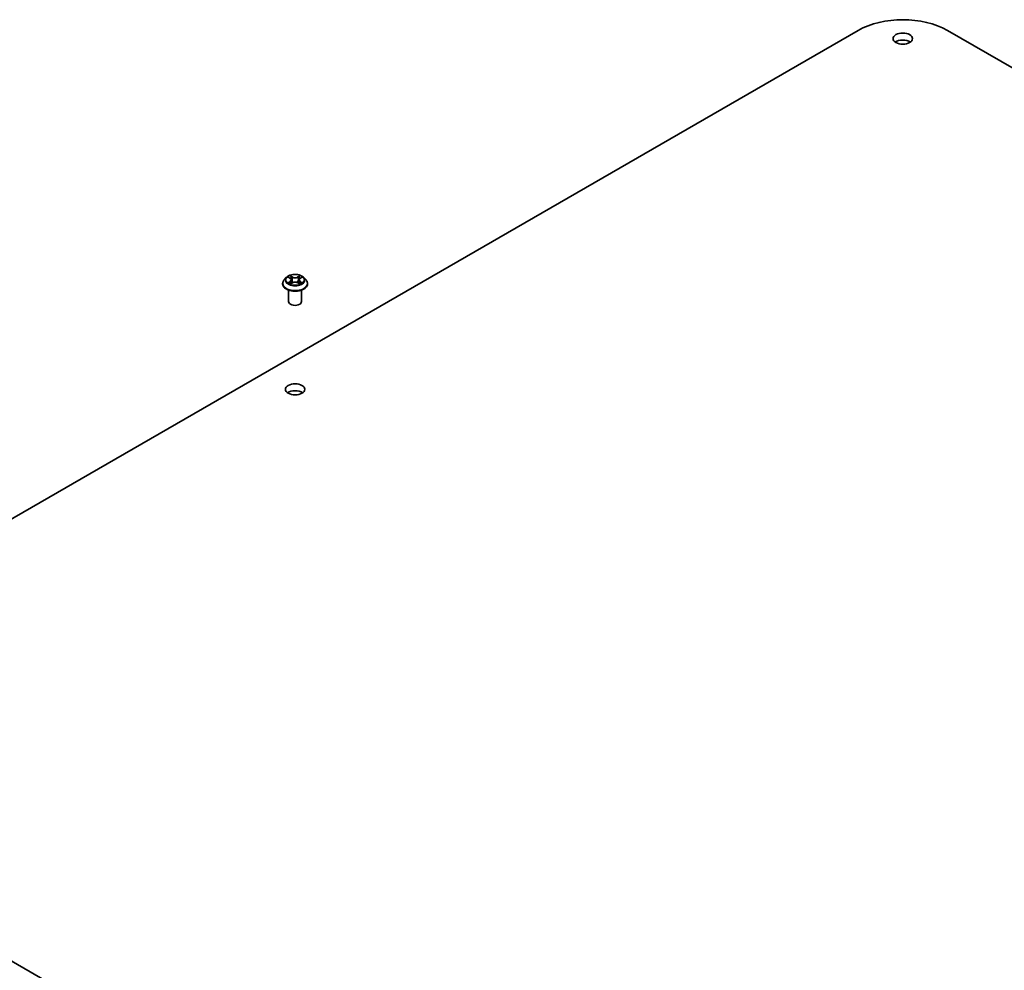
# Model space of a CAD drawing. Units: millimetres. Extents: x 36 to 10849, y 20 to 1987.
# Drawn here: x 711 to 807, y 288 to 380 of the extents above; entities that cross this region are included whole.
import ezdxf

# ---------------------------------------------------------------- set-up
doc = ezdxf.new("R2010")
doc.units = ezdxf.units.MM
doc.header["$LTSCALE"] = 2.5
doc.layers.add('Visible (ISO)', color=7, linetype='Continuous', lineweight=35)
doc.layers.add('Visible Narrow (ISO)', color=7, linetype='Continuous', lineweight=25)

msp = doc.modelspace()

# ---------------------------------------------------------------- linework, layer by layer
at = {"layer": 'Visible (ISO)'}
for p, q in [((677.7728, 312.7201), (792.6777, 379.0604)), ((801.3397, 379.0604), (916.2446, 312.7201)), ((736.8748, 354.4805), (736.8748, 354.4943)), ((737.2287, 355.079), (737.022, 354.8485)), ((737.4315, 355.1041), (737.6085, 354.9983)), ((737.6414, 354.4729), (737.8258, 354.5757)), ((737.7177, 354.8526), (737.7519, 354.5345)), ((738.3405, 354.5757), (738.5248, 354.4729)), ((738.4486, 354.8526), (738.4144, 354.5345)), ((738.5578, 354.9983), (738.7348, 355.1041)), ((738.9376, 355.079), (739.1443, 354.8485)), ((739.2915, 354.4805), (739.2915, 354.4943)), ((737.4581, 352.7454), (737.4581, 353.8674)), ((738.7081, 352.7454), (738.7081, 353.8674)), ((792.6777, 241.3787), (677.7728, 307.719))]:
    msp.add_line(p, q, dxfattribs=at)
for centre, major_axis, start_param, end_param in [((797.0087, 376.5599), (6.125, 0), 0.7853982, 2.3561945), ((797.0087, 377.5805), (-0.9375, 0), 3.8212665, 5.6035115), ((738.0831, 352.7454), (-0.625, 0), 0, 3.1415927), ((738.0831, 343.5598), (-0.9375, 0), 3.8212665, 5.6035115)]:
    msp.add_ellipse(centre, major_axis=major_axis, ratio=0.5773503, start_param=start_param, end_param=end_param, dxfattribs=at)
for centre in [(797.0087, 378.2609), (738.0831, 344.2402)]:
    msp.add_ellipse(centre, major_axis=(0.9375, 0), ratio=0.5773503, dxfattribs=at)
for points, knots in [([(738.9376, 355.079), (738.8865, 355.1361), (738.8216, 355.1861), (738.6684, 355.2723), (738.5791, 355.3077), (738.3876, 355.3595), (738.2853, 355.3759), (738.0781, 355.3884), (737.9732, 355.3847), (737.7701, 355.3577), (737.672, 355.3344), (737.4917, 355.2693), (737.4096, 355.2276), (737.2981, 355.1477), (737.2607, 355.1147), (737.2287, 355.079)], [1.2629648, 1.2629648, 1.2629648, 1.2629648, 1.5839777, 1.5839777, 1.9184063, 1.9184063, 2.2514838, 2.2514838, 2.5827972, 2.5827972, 2.9145331, 2.9145331, 3.2485111, 3.2485111, 3.4494242, 3.4494242, 3.4494242, 3.4494242]), ([(737.022, 354.8485), (737.0033, 354.8277), (736.9863, 354.8062), (736.9555, 354.7619), (736.9417, 354.7391), (736.9179, 354.6924), (736.9078, 354.6685), (736.8914, 354.6197), (736.8852, 354.5949), (736.8769, 354.5449), (736.8748, 354.5196), (736.8748, 354.4943)], [3.4494242, 3.4494242, 3.4494242, 3.4494242, 3.54493753, 3.54493753, 3.64045085, 3.64045085, 3.73596417, 3.73596417, 3.83147749, 3.83147749, 3.92699082, 3.92699082, 3.92699082, 3.92699082]), ([(736.8748, 354.4805), (736.8748, 354.406), (736.8944, 354.3316), (736.9706, 354.1893), (737.0285, 354.1215), (737.178, 353.9986), (737.2708, 353.944), (737.4808, 353.8548), (737.598, 353.8204), (737.8445, 353.7751), (737.9737, 353.7641), (738.2313, 353.7665), (738.3596, 353.7799), (738.6031, 353.8297), (738.7181, 353.8662), (738.9235, 353.9593), (739.0138, 354.0159), (739.1595, 354.1444), (739.2152, 354.2163), (739.2773, 354.3535), (739.2915, 354.4169), (739.2915, 354.4805)], [3.9269908, 3.9269908, 3.9269908, 3.9269908, 4.2267014, 4.2267014, 4.5391124, 4.5391124, 4.8636054, 4.8636054, 5.1893334, 5.1893334, 5.5140838, 5.5140838, 5.8384387, 5.8384387, 6.1632728, 6.1632728, 6.4890702, 6.4890702, 6.8129852, 6.8129852, 7.0685835, 7.0685835, 7.0685835, 7.0685835]), ([(737.5116, 354.5619), (737.5191, 354.5556), (737.5273, 354.5493), (737.5448, 354.5368), (737.5541, 354.5305), (737.574, 354.5182), (737.5845, 354.5121), (737.6066, 354.5001), (737.6183, 354.4942), (737.6374, 354.4853), (737.6447, 354.482), (737.652, 354.4788)], [4.53490148, 4.53490148, 4.53490148, 4.53490148, 4.60505141, 4.60505141, 4.67520135, 4.67520135, 4.74535128, 4.74535128, 4.81550122, 4.81550122, 4.85637589, 4.85637589, 4.85637589, 4.85637589]), ([(737.7177, 354.8526), (737.7165, 354.8639), (737.7139, 354.8752), (737.7061, 354.8971), (737.7009, 354.9078), (737.6881, 354.9283), (737.6806, 354.9382), (737.6633, 354.9571), (737.6537, 354.966), (737.6324, 354.9829), (737.6209, 354.9909), (737.6085, 354.9983)], [0.84730152, 0.84730152, 0.84730152, 0.84730152, 0.98850982, 0.98850982, 1.12971813, 1.12971813, 1.27092643, 1.27092643, 1.41213473, 1.41213473, 1.55334303, 1.55334303, 1.55334303, 1.55334303]), ([(738.3405, 354.5757), (738.3127, 354.5912), (738.2811, 354.604), (738.2131, 354.6235), (738.1767, 354.6301), (738.1022, 354.6368), (738.0641, 354.6368), (737.9896, 354.6301), (737.9532, 354.6235), (737.8852, 354.604), (737.8536, 354.5912), (737.8258, 354.5757)], [1.5882496, 1.5882496, 1.5882496, 1.5882496, 1.8954276, 1.8954276, 2.2026055, 2.2026055, 2.5097835, 2.5097835, 2.8169614, 2.8169614, 3.1241394, 3.1241394, 3.1241394, 3.1241394]), ([(738.5578, 354.9983), (738.5454, 354.9909), (738.5339, 354.9829), (738.5126, 354.966), (738.503, 354.9571), (738.4857, 354.9382), (738.4782, 354.9283), (738.4654, 354.9078), (738.4602, 354.8971), (738.4524, 354.8752), (738.4498, 354.8639), (738.4486, 354.8526)], [3.15904595, 3.15904595, 3.15904595, 3.15904595, 3.30025425, 3.30025425, 3.44146255, 3.44146255, 3.58267086, 3.58267086, 3.72387916, 3.72387916, 3.86508746, 3.86508746, 3.86508746, 3.86508746]), ([(738.5142, 354.4788), (738.5216, 354.482), (738.5289, 354.4853), (738.548, 354.4942), (738.5596, 354.5001), (738.5818, 354.5121), (738.5923, 354.5182), (738.6121, 354.5305), (738.6215, 354.5368), (738.639, 354.5493), (738.6472, 354.5556), (738.6547, 354.5619)], [6.13919839, 6.13919839, 6.13919839, 6.13919839, 6.18007307, 6.18007307, 6.250223, 6.250223, 6.32037294, 6.32037294, 6.39052288, 6.39052288, 6.46067281, 6.46067281, 6.46067281, 6.46067281]), ([(739.2915, 354.4943), (739.2915, 354.5196), (739.2894, 354.5449), (739.2811, 354.5949), (739.2749, 354.6197), (739.2585, 354.6685), (739.2484, 354.6924), (739.2246, 354.7391), (739.2108, 354.7619), (739.18, 354.8062), (739.1629, 354.8277), (739.1443, 354.8485)], [0.78539816, 0.78539816, 0.78539816, 0.78539816, 0.88091149, 0.88091149, 0.97642481, 0.97642481, 1.07193813, 1.07193813, 1.16745145, 1.16745145, 1.26296478, 1.26296478, 1.26296478, 1.26296478])]:
    msp.add_open_spline(points, degree=3, knots=knots, dxfattribs=at)
at = {"layer": 'Visible Narrow (ISO)'}
for p, q in [((737.8359, 355.1349), (737.6022, 355.2652)), ((737.6746, 355.1926), (737.8215, 355.1107)), ((738.5641, 355.2652), (738.3304, 355.1349)), ((738.3448, 355.1107), (738.4917, 355.1926)), ((737.3722, 355.1323), (737.5978, 354.9974)), ((737.5978, 354.7119), (737.3722, 354.577)), ((737.4709, 354.6033), (737.6128, 354.6881)), ((737.6022, 354.4442), (737.8359, 354.5745)), ((737.6128, 354.6881), (737.6274, 354.49)), ((737.8215, 355.1107), (737.8005, 354.8157)), ((738.3304, 354.5745), (738.5641, 354.4442)), ((738.3448, 355.1107), (738.3658, 354.8157)), ((738.5535, 354.6881), (738.5389, 354.49)), ((738.5535, 354.6881), (738.6954, 354.6033)), ((738.5685, 354.9974), (738.7941, 355.1323)), ((738.7941, 354.577), (738.5685, 354.7119))]:
    msp.add_line(p, q, dxfattribs=at)
msp.add_ellipse((738.0831, 354.8547), major_axis=(0.8923, 0), ratio=0.5773503, dxfattribs=at)
for centre, major_axis, ratio, start_param, end_param in [((738.0831, 354.8547), (-0.8584, 0), 0.5773503, 5.3071026, 5.6884717), ((737.6602, 355.1855), (-0.017, -0.012), 0.1849737, 1.043317, 2.4384992), ((738.5061, 355.1855), (-0.017, 0.012), 0.1849737, 0.7030935, 2.0982756), ((738.0831, 354.8547), (-0.8584, 0), 0.5773503, 3.7363063, 4.1176753), ((738.0831, 354.5314), (-1.1949, 0), 0.5773503, 5.8056187, 9.9023446), ((738.0831, 354.4943), (-1.2083, 0), 0.5773503, 0, 3.1415927), ((738.0831, 354.4805), (1.2083, 0), 0.5773503, 3.1415927, 6.2831853), ((738.0831, 354.8237), (-0.9621, 0), 0.5773503, 5.8056187, 9.9023446), ((738.0831, 354.8547), (0.8584, 0), 0.5773503, 3.7363063, 4.1176753), ((737.4858, 354.5964), (-0.004, -0.0204), 0.7797536, 4.5269049, 5.922087), ((737.5462, 354.5531), (-0.0177, -0.011), 0.7297361, 5.1634453, 5.7754826), ((738.0831, 354.7602), (0.6717, 0), 0.5773503, 2.1762943, 2.4206222), ((737.5978, 354.9804), (0.0107, 0.0179), 0.5873385, 0, 0.7942785), ((737.3418, 354.8547), (0.3559, 0), 0.5773503, 5.5152404, 7.0511302), ((737.5978, 354.6949), (0.0107, -0.0179), 0.5873385, 0.8637843, 2.3473142), ((737.3418, 354.8392), (0.3767, 0), 0.5773503, 5.5152404, 6.3450887), ((737.7114, 355.0778), (-0.0201, -0.0056), 0.2229178, 3.8515805, 5.2070037), ((737.7861, 354.8086), (-0.0201, -0.0056), 0.2228845, 3.8515738, 5.2026198), ((737.8359, 355.1179), (-0.0101, -0.0182), 0.5671862, 3.9184152, 5.401945), ((738.0831, 355.2672), (0.3767, 0), 0.5773503, 3.9444441, 5.4803339), ((737.8359, 354.5575), (-0.0101, 0.0182), 0.5671862, 5.5063628, 6.2831853), ((738.0831, 355.2827), (-0.3559, 0), 0.5773503, 0.8028515, 2.3387412), ((738.0831, 354.4267), (0.3559, 0), 0.5773503, 0.8028515, 2.3387412), ((738.3304, 355.1179), (0.0101, -0.0182), 0.5671862, 0.8812403, 2.3647701), ((738.3304, 354.5575), (0.0101, 0.0182), 0.5671862, 0, 0.7768225), ((738.3802, 354.8086), (-0.0201, 0.0056), 0.2228845, 4.2221582, 5.5732041), ((738.8245, 354.8547), (-0.3559, 0), 0.5773503, 5.5152404, 7.0511302), ((738.4549, 355.0778), (-0.0201, 0.0056), 0.2229178, 4.2177743, 5.5731974), ((738.8245, 354.8392), (-0.3767, 0), 0.5773503, 6.221282, 7.0511302), ((738.0831, 354.7602), (0.6717, 0), 0.5773503, 0.7209705, 0.9652983), ((738.5685, 354.6949), (-0.0107, -0.0179), 0.5873385, 3.9358711, 5.419401), ((738.5685, 354.9804), (-0.0107, 0.0179), 0.5873385, 5.4889069, 6.2831853), ((738.0831, 354.8547), (0.8584, 0), 0.5773503, 5.3071026, 5.6884717), ((738.6201, 354.5531), (-0.0177, 0.011), 0.7297361, 3.6492954, 4.2613326), ((738.6805, 354.5964), (0.004, -0.0204), 0.7797536, 0.3610983, 1.7562804)]:
    msp.add_ellipse(centre, major_axis=major_axis, ratio=ratio, start_param=start_param, end_param=end_param, dxfattribs=at)
for points, knots in [([(737.6746, 355.1926), (737.6678, 355.1993), (737.6612, 355.2061), (737.6444, 355.2236), (737.6346, 355.234), (737.6172, 355.2514), (737.6097, 355.2586), (737.6022, 355.2652)], [-0.032055974, -0.032055974, -0.032055974, -0.032055974, -0.02365019, -0.02365019, -0.010200936, -0.010200936, 0.000338329, 0.000338329, 0.000338329, 0.000338329]), ([(737.6022, 355.2652), (737.6069, 355.2579), (737.6115, 355.2496), (737.6227, 355.2288), (737.6293, 355.216), (737.642, 355.1939), (737.6474, 355.1852), (737.6535, 355.1767)], [-0.000338329, -0.000338329, -0.000338329, -0.000338329, 0.010200936, 0.010200936, 0.02365019, 0.02365019, 0.032055974, 0.032055974, 0.032055974, 0.032055974]), ([(737.6535, 355.1767), (737.664, 355.1622), (737.6734, 355.1465), (737.6894, 355.1136), (737.696, 355.0964), (737.7008, 355.0791)], [-0.028982846, -0.028982846, -0.028982846, -0.028982846, -0.014585063, -0.014585063, 0, 0, 0, 0]), ([(737.7259, 355.0849), (737.7206, 355.1039), (737.7134, 355.1229), (737.6961, 355.1593), (737.6859, 355.1766), (737.6746, 355.1926)], [0, 0, 0, 0, 0.014585063, 0.014585063, 0.028982846, 0.028982846, 0.028982846, 0.028982846]), ([(738.4917, 355.1926), (738.4803, 355.1765), (738.4701, 355.159), (738.4528, 355.1227), (738.4457, 355.1038), (738.4404, 355.0849)], [0, 0, 0, 0, 0.014491423, 0.014491423, 0.028982846, 0.028982846, 0.028982846, 0.028982846]), ([(738.4655, 355.0791), (738.4703, 355.0963), (738.4768, 355.1134), (738.4927, 355.1463), (738.5022, 355.1621), (738.5128, 355.1767)], [-0.028982846, -0.028982846, -0.028982846, -0.028982846, -0.014491423, -0.014491423, 0, 0, 0, 0]), ([(738.5641, 355.2652), (738.5579, 355.2598), (738.5518, 355.2539), (738.5395, 355.2419), (738.5335, 355.2357), (738.5203, 355.222), (738.5132, 355.2145), (738.5012, 355.2021), (738.4965, 355.1973), (738.4917, 355.1926)], [-0.032394303, -0.032394303, -0.032394303, -0.032394303, -0.023744988, -0.023744988, -0.0154285, -0.0154285, -0.005934038, -0.005934038, 0, 0, 0, 0]), ([(738.5128, 355.1767), (738.5171, 355.1827), (738.521, 355.1888), (738.5306, 355.2046), (738.5357, 355.214), (738.5447, 355.2309), (738.5487, 355.2383), (738.5565, 355.2526), (738.5603, 355.2592), (738.5641, 355.2652)], [0, 0, 0, 0, 0.005934038, 0.005934038, 0.0154285, 0.0154285, 0.023744988, 0.023744988, 0.032394303, 0.032394303, 0.032394303, 0.032394303]), ([(737.4719, 355.08), (737.4685, 355.0838), (737.4649, 355.0873), (737.4521, 355.0986), (737.4422, 355.1053), (737.4225, 355.1159), (737.4129, 355.1201), (737.3929, 355.1273), (737.3825, 355.1302), (737.3722, 355.1323)], [0.001908258, 0.001908258, 0.001908258, 0.001908258, 0.005934038, 0.005934038, 0.0154285, 0.0154285, 0.023744988, 0.023744988, 0.032394303, 0.032394303, 0.032394303, 0.032394303]), ([(737.3722, 355.1323), (737.3815, 355.1288), (737.391, 355.1249), (737.4094, 355.1164), (737.4182, 355.1118), (737.4284, 355.106), (737.43, 355.105), (737.4315, 355.1041)], [-0.032394303, -0.032394303, -0.032394303, -0.032394303, -0.023744988, -0.023744988, -0.0154285, -0.0154285, -0.013913302, -0.013913302, -0.013913302, -0.013913302]), ([(737.4709, 354.6033), (737.4639, 354.602), (737.4562, 354.6005), (737.4349, 354.596), (737.4209, 354.5927), (737.3951, 354.5851), (737.3836, 354.5813), (737.3722, 354.577)], [-0.032055974, -0.032055974, -0.032055974, -0.032055974, -0.02365019, -0.02365019, -0.010200936, -0.010200936, 0.000338329, 0.000338329, 0.000338329, 0.000338329]), ([(737.3722, 354.577), (737.3847, 354.5797), (737.3974, 354.5814), (737.4254, 354.5833), (737.4405, 354.5829), (737.4623, 354.5808), (737.47, 354.5796), (737.4764, 354.5784)], [-0.000338329, -0.000338329, -0.000338329, -0.000338329, 0.010200936, 0.010200936, 0.02365019, 0.02365019, 0.032055974, 0.032055974, 0.032055974, 0.032055974]), ([(737.5312, 354.56), (737.5239, 354.5718), (737.515, 354.5815), (737.4946, 354.596), (737.4832, 354.6009), (737.4709, 354.6033)], [0, 0, 0, 0, 0.014585063, 0.014585063, 0.028982846, 0.028982846, 0.028982846, 0.028982846]), ([(737.4764, 354.5784), (737.4875, 354.5763), (737.4977, 354.572), (737.5085, 354.5644), (737.5101, 354.5631), (737.5116, 354.5619)], [-0.028982846, -0.028982846, -0.028982846, -0.028982846, -0.014585063, -0.014585063, -0.012042017, -0.012042017, -0.012042017, -0.012042017]), ([(737.6484, 354.4768), (737.646, 354.4769), (737.6437, 354.4769), (737.6357, 354.476), (737.6306, 354.4739), (737.6216, 354.468), (737.6176, 354.4644), (737.6098, 354.4555), (737.606, 354.4501), (737.6022, 354.4442)], [0.002440164, 0.002440164, 0.002440164, 0.002440164, 0.005934038, 0.005934038, 0.0154285, 0.0154285, 0.023744988, 0.023744988, 0.032394303, 0.032394303, 0.032394303, 0.032394303]), ([(737.6022, 354.4442), (737.6084, 354.4496), (737.6145, 354.4547), (737.6268, 354.4638), (737.6328, 354.4679), (737.6398, 354.472), (737.6406, 354.4724), (737.6414, 354.4729)], [-0.032394303, -0.032394303, -0.032394303, -0.032394303, -0.023744988, -0.023744988, -0.0154285, -0.0154285, -0.014299664, -0.014299664, -0.014299664, -0.014299664]), ([(737.7008, 355.0791), (737.7133, 355.0342), (737.7257, 354.9893), (737.7506, 354.8996), (737.7631, 354.8547), (737.7755, 354.8099)], [-0.068779854, -0.068779854, -0.068779854, -0.068779854, -0.034389927, -0.034389927, 0, 0, 0, 0]), ([(737.8005, 354.8157), (737.788, 354.8606), (737.7756, 354.9054), (737.7507, 354.9952), (737.7383, 355.04), (737.7259, 355.0849)], [0, 0, 0, 0, 0.034389927, 0.034389927, 0.068779854, 0.068779854, 0.068779854, 0.068779854]), ([(737.7755, 354.8099), (737.7933, 354.7458), (737.8137, 354.6828), (737.8415, 354.6103), (737.8458, 354.5992), (737.8503, 354.5882)], [-0.098241255, -0.098241255, -0.098241255, -0.098241255, -0.049120627, -0.049120627, -0.040233478, -0.040233478, -0.040233478, -0.040233478]), ([(737.8701, 354.5969), (737.8661, 354.6074), (737.8622, 354.618), (737.8364, 354.6897), (737.8172, 354.7522), (737.8005, 354.8157)], [0.040586257, 0.040586257, 0.040586257, 0.040586257, 0.049120627, 0.049120627, 0.098241255, 0.098241255, 0.098241255, 0.098241255]), ([(738.3658, 354.8157), (738.3491, 354.7522), (738.3299, 354.6897), (738.3041, 354.618), (738.3002, 354.6074), (738.2962, 354.5969)], [0, 0, 0, 0, 0.049120627, 0.049120627, 0.057654997, 0.057654997, 0.057654997, 0.057654997]), ([(738.316, 354.5882), (738.3205, 354.5992), (738.3248, 354.6103), (738.3526, 354.6828), (738.373, 354.7458), (738.3908, 354.8099)], [-0.058007777, -0.058007777, -0.058007777, -0.058007777, -0.049120627, -0.049120627, 0, 0, 0, 0]), ([(738.4404, 355.0849), (738.428, 355.04), (738.4156, 354.9952), (738.3907, 354.9054), (738.3783, 354.8606), (738.3658, 354.8157)], [0, 0, 0, 0, 0.034389927, 0.034389927, 0.068779854, 0.068779854, 0.068779854, 0.068779854]), ([(738.3908, 354.8099), (738.4032, 354.8547), (738.4157, 354.8996), (738.4406, 354.9893), (738.453, 355.0342), (738.4655, 355.0791)], [-0.068779854, -0.068779854, -0.068779854, -0.068779854, -0.034389927, -0.034389927, 0, 0, 0, 0]), ([(738.5641, 354.4442), (738.5594, 354.4514), (738.5548, 354.4578), (738.5436, 354.4694), (738.537, 354.4739), (738.5257, 354.4767), (738.522, 354.477), (738.5179, 354.4768)], [-0.000338329, -0.000338329, -0.000338329, -0.000338329, 0.010200936, 0.010200936, 0.02365019, 0.02365019, 0.02961581, 0.02961581, 0.02961581, 0.02961581]), ([(738.5249, 354.4729), (738.5305, 354.4698), (738.536, 354.4662), (738.5491, 354.4569), (738.5566, 354.4508), (738.5641, 354.4442)], [-0.01775631, -0.01775631, -0.01775631, -0.01775631, -0.010200936, -0.010200936, 0.000338329, 0.000338329, 0.000338329, 0.000338329]), ([(738.6954, 354.6033), (738.683, 354.6009), (738.6716, 354.5959), (738.6512, 354.5813), (738.6423, 354.5717), (738.635, 354.56)], [0, 0, 0, 0, 0.014491423, 0.014491423, 0.028982846, 0.028982846, 0.028982846, 0.028982846]), ([(738.6547, 354.5619), (738.6562, 354.5631), (738.6577, 354.5643), (738.6684, 354.5719), (738.6788, 354.5763), (738.6899, 354.5784)], [-0.016940829, -0.016940829, -0.016940829, -0.016940829, -0.014491423, -0.014491423, 0, 0, 0, 0]), ([(738.6899, 354.5784), (738.6944, 354.5793), (738.6996, 354.5801), (738.7142, 354.5819), (738.7241, 354.5827), (738.7438, 354.5829), (738.7534, 354.5826), (738.7734, 354.5808), (738.7838, 354.5792), (738.7941, 354.577)], [0, 0, 0, 0, 0.005934038, 0.005934038, 0.0154285, 0.0154285, 0.023744988, 0.023744988, 0.032394303, 0.032394303, 0.032394303, 0.032394303]), ([(738.7941, 355.1323), (738.7816, 355.1297), (738.7689, 355.126), (738.7409, 355.115), (738.7258, 355.107), (738.7059, 355.0916), (738.6998, 355.0861), (738.6944, 355.08)], [-0.000338329, -0.000338329, -0.000338329, -0.000338329, 0.010200936, 0.010200936, 0.02365019, 0.02365019, 0.030147716, 0.030147716, 0.030147716, 0.030147716]), ([(738.7941, 354.577), (738.7847, 354.5806), (738.7753, 354.5838), (738.7569, 354.5894), (738.7481, 354.5918), (738.7296, 354.5964), (738.7201, 354.5984), (738.7056, 354.6013), (738.7003, 354.6023), (738.6954, 354.6033)], [-0.032394303, -0.032394303, -0.032394303, -0.032394303, -0.023744988, -0.023744988, -0.0154285, -0.0154285, -0.005934038, -0.005934038, 0, 0, 0, 0]), ([(738.7348, 355.1041), (738.7429, 355.109), (738.7513, 355.1135), (738.7711, 355.1231), (738.7827, 355.128), (738.7941, 355.1323)], [-0.018142672, -0.018142672, -0.018142672, -0.018142672, -0.010200936, -0.010200936, 0.000338329, 0.000338329, 0.000338329, 0.000338329])]:
    msp.add_open_spline(points, degree=3, knots=knots, dxfattribs=at)
for points in [[(737.5461, 354.536), (737.5412, 354.544), (737.5362, 354.552), (737.5312, 354.56)], [(738.635, 354.56), (738.6301, 354.552), (738.6251, 354.544), (738.6202, 354.536)]]:
    msp.add_open_spline(points, degree=3, dxfattribs=at)

doc.saveas('drawing.dxf')
